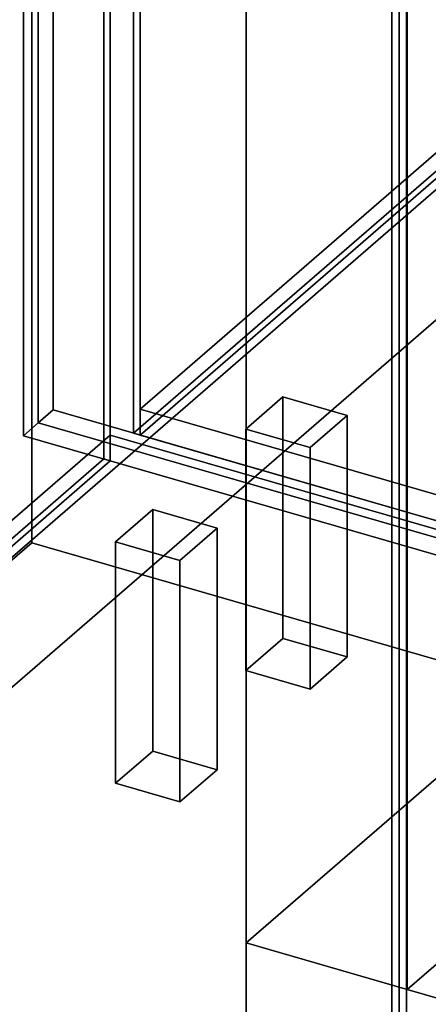
# Model space of a CAD drawing. Extents: x -1561 to 3499, y -2299 to 2343.
# Drawn here: x -935 to -715, y -984 to -454 of the extents above; entities that cross this region are included whole.
import ezdxf

# ---------------------------------------------------------------- set-up
doc = ezdxf.new("R2010")
doc.units = 0
doc.layers.add('layer0', color=7, linetype='CONTINUOUS')

# ---------------------------------------------------------------- blocks, each defined once
blk = doc.blocks.new('PF_OBJECT1')
at = {"layer": 'layer0'}
for p, q in [((-25.62, 47.81), (-1560.62, -1281.54)), ((-1560.62, -1281.54), (-25.62, 47.81)), ((0, 0), (-1500, -1299.04)), ((-1500, -1299.04), (0, 0))]:
    blk.add_line(p, q, dxfattribs=at)
blk = doc.blocks.new('PF_OBJECT2')
at = {"layer": 'layer0'}
for p, q in [((0, 0), (-1500, -1299.04)), ((-1500, -1299.04), (0, 0))]:
    blk.add_line(p, q, dxfattribs=at)
blk = doc.blocks.new('PF_OBJECT3')
at = {"layer": 'layer0'}
for p, q in [((-1170.23, -923.69), (-886.23, -677.74)), ((-886.23, -677.74), (-1170.23, -923.69)), ((-886.23, -677.74), (-886.23, -691.6)), ((-886.23, -691.6), (-886.23, -677.74)), ((-886.23, -677.74), (-443.7, -805.49)), ((-443.7, -805.49), (-886.23, -677.74)), ((-886.23, -691.6), (-1170.23, -937.55)), ((-1170.23, -937.55), (-886.23, -691.6)), ((-443.7, -819.35), (-886.23, -691.6)), ((-886.23, -691.6), (-443.7, -819.35))]:
    blk.add_line(p, q, dxfattribs=at)
blk = doc.blocks.new('PF_OBJECT4')
at = {"layer": 'layer0'}
for p, q in [((-889.7, 665.6), (-889.7, -690.6)), ((-889.7, -690.6), (-889.7, 665.6)), ((-886.23, -691.6), (-886.23, 664.6)), ((-886.23, 664.6), (-886.23, -691.6)), ((-889.7, -690.6), (-1173.7, -936.55)), ((-1173.7, -936.55), (-889.7, -690.6)), ((-1170.23, -937.55), (-886.23, -691.6)), ((-886.23, -691.6), (-1170.23, -937.55)), ((-886.23, -691.6), (-889.7, -690.6)), ((-889.7, -690.6), (-886.23, -691.6))]:
    blk.add_line(p, q, dxfattribs=at)
blk = doc.blocks.new('PF_OBJECT5')
at = {"layer": 'layer0'}
for p, q in [((-925, -671.17), (-925, 685.03)), ((-925, 685.03), (-925, -671.17)), ((-933, 678.1), (-933, -678.1)), ((-933, -678.1), (-933, 678.1)), ((-726.83, 290.65), (-726.83, -1065.55)), ((-726.83, -1065.55), (-726.83, 290.65)), ((-734.83, -1072.48), (-734.83, 283.72)), ((-734.83, 283.72), (-734.83, -1072.48)), ((-933, -678.1), (-925, -671.17)), ((-925, -671.17), (-933, -678.1)), ((-925, -671.17), (-434.83, -812.67)), ((-434.83, -812.67), (-925, -671.17)), ((-442.83, -819.6), (-933, -678.1)), ((-933, -678.1), (-442.83, -819.6))]:
    blk.add_line(p, q, dxfattribs=at)
blk = doc.blocks.new('PF_OBJECT10')
at = {"layer": 'layer0'}
for p, q in [((-883.4, -735.14), (-863.4, -717.82)), ((-863.4, -717.82), (-883.4, -735.14)), ((-863.4, -717.82), (-863.4, -847.72)), ((-863.4, -847.72), (-863.4, -717.82)), ((-863.4, -717.82), (-828.76, -727.82)), ((-828.76, -727.82), (-863.4, -717.82)), ((-828.76, -727.82), (-848.76, -745.14)), ((-848.76, -745.14), (-828.76, -727.82)), ((-828.76, -857.72), (-828.76, -727.82)), ((-828.76, -727.82), (-828.76, -857.72)), ((-883.4, -865.04), (-883.4, -735.14)), ((-848.76, -745.14), (-883.4, -735.14)), ((-883.4, -735.14), (-883.4, -865.04)), ((-883.4, -735.14), (-848.76, -745.14)), ((-848.76, -745.14), (-848.76, -875.04)), ((-848.76, -875.04), (-848.76, -745.14)), ((-863.4, -847.72), (-883.4, -865.04)), ((-883.4, -865.04), (-863.4, -847.72)), ((-828.76, -857.72), (-863.4, -847.72)), ((-863.4, -847.72), (-828.76, -857.72)), ((-848.76, -875.04), (-828.76, -857.72)), ((-828.76, -857.72), (-848.76, -875.04)), ((-883.4, -865.04), (-848.76, -875.04)), ((-848.76, -875.04), (-883.4, -865.04))]:
    blk.add_line(p, q, dxfattribs=at)
blk = doc.blocks.new('PF_OBJECT15')
at = {"layer": 'layer0'}
for p, q in [((-730.73, -1069.33), (-730.73, -166.07)), ((-730.73, -166.07), (-730.73, -1069.33))]:
    blk.add_line(p, q, dxfattribs=at)
blk = doc.blocks.new('PF_OBJECT20')
at = {"layer": 'layer0'}
for p, q in [((-482.54, -821.99), (-742.54, -1047.16)), ((-742.54, -1047.16), (-482.54, -821.99)), ((-740.81, -1047.66), (-480.81, -822.49)), ((-480.81, -822.49), (-740.81, -1047.66)), ((-480.81, -822.49), (-482.54, -821.99)), ((-482.54, -891.27), (-482.54, -821.99)), ((-482.54, -821.99), (-480.81, -822.49)), ((-482.54, -821.99), (-482.54, -891.27)), ((-480.81, -822.49), (-480.81, -891.77)), ((-480.81, -891.77), (-480.81, -822.49)), ((-742.54, -1116.44), (-482.54, -891.27)), ((-482.54, -891.27), (-742.54, -1116.44)), ((-480.81, -891.77), (-740.81, -1116.94)), ((-740.81, -1116.94), (-480.81, -891.77)), ((-482.54, -891.27), (-480.81, -891.77)), ((-480.81, -891.77), (-482.54, -891.27)), ((-742.54, -1047.16), (-740.81, -1047.66)), ((-740.81, -1047.66), (-742.54, -1047.16)), ((-742.54, -1047.16), (-742.54, -1116.44)), ((-742.54, -1116.44), (-742.54, -1047.16)), ((-740.81, -1116.94), (-740.81, -1047.66)), ((-740.81, -1047.66), (-740.81, -1116.94)), ((-740.81, -1116.94), (-742.54, -1116.44)), ((-742.54, -1116.44), (-740.81, -1116.94))]:
    blk.add_line(p, q, dxfattribs=at)
blk = doc.blocks.new('PF_OBJECT119')
at = {"layer": 'layer0'}
for p, q in [((-870.23, -663.89), (-286.23, -158.13)), ((-286.23, -158.13), (-870.23, -663.89)), ((-286.23, -171.98), (-870.23, -677.74)), ((-870.23, -677.74), (-286.23, -171.98)), ((-870.23, -677.74), (-870.23, -663.89)), ((-427.7, -791.64), (-870.23, -663.89)), ((-870.23, -663.89), (-870.23, -677.74)), ((-870.23, -663.89), (-427.7, -791.64)), ((-870.23, -677.74), (-427.7, -805.49)), ((-427.7, -805.49), (-870.23, -677.74))]:
    blk.add_line(p, q, dxfattribs=at)
blk = doc.blocks.new('PF_OBJECT120')
at = {"layer": 'layer0'}
for p, q in [((-873.7, -676.74), (-873.7, -53.2)), ((-873.7, -53.2), (-873.7, -676.74)), ((-870.23, -54.2), (-870.23, -677.74)), ((-870.23, -677.74), (-870.23, -54.2)), ((-289.7, -170.98), (-873.7, -676.74)), ((-873.7, -676.74), (-289.7, -170.98)), ((-870.23, -677.74), (-286.23, -171.98)), ((-286.23, -171.98), (-870.23, -677.74)), ((-873.7, -676.74), (-870.23, -677.74)), ((-870.23, -677.74), (-873.7, -676.74))]:
    blk.add_line(p, q, dxfattribs=at)
blk = doc.blocks.new('PF_OBJECT122')
at = {"layer": 'layer0'}
for p, q in [((-917, -664.24), (-917, -40.7)), ((-917, -40.7), (-917, -664.24)), ((-925, -47.63), (-925, -671.17)), ((-925, -671.17), (-925, -47.63)), ((-925, -671.17), (-917, -664.24)), ((-917, -664.24), (-925, -671.17)), ((-917, -664.24), (-426.83, -805.74)), ((-426.83, -805.74), (-917, -664.24)), ((-434.83, -812.67), (-925, -671.17)), ((-925, -671.17), (-434.83, -812.67))]:
    blk.add_line(p, q, dxfattribs=at)
blk = doc.blocks.new('PF_OBJECT136')
at = {"layer": 'layer0'}
for p, q in [((-813.4, -674.52), (-793.4, -657.2)), ((-793.4, -657.2), (-813.4, -674.52)), ((-793.4, -657.2), (-793.4, -787.1)), ((-793.4, -787.1), (-793.4, -657.2)), ((-793.4, -657.2), (-758.76, -667.2)), ((-758.76, -667.2), (-793.4, -657.2)), ((-758.76, -667.2), (-778.76, -684.52)), ((-778.76, -684.52), (-758.76, -667.2)), ((-758.76, -797.1), (-758.76, -667.2)), ((-758.76, -667.2), (-758.76, -797.1)), ((-813.4, -804.42), (-813.4, -674.52)), ((-778.76, -684.52), (-813.4, -674.52)), ((-813.4, -674.52), (-813.4, -804.42)), ((-813.4, -674.52), (-778.76, -684.52)), ((-778.76, -684.52), (-778.76, -814.42)), ((-778.76, -814.42), (-778.76, -684.52)), ((-793.4, -787.1), (-813.4, -804.42)), ((-813.4, -804.42), (-793.4, -787.1)), ((-758.76, -797.1), (-793.4, -787.1)), ((-793.4, -787.1), (-758.76, -797.1)), ((-778.76, -814.42), (-758.76, -797.1)), ((-758.76, -797.1), (-778.76, -814.42)), ((-813.4, -804.42), (-778.76, -814.42)), ((-778.76, -814.42), (-813.4, -804.42))]:
    blk.add_line(p, q, dxfattribs=at)
blk = doc.blocks.new('PF_OBJECT219')
at = {"layer": 'layer0'}
for p, q in [((-1224.99, -930.97), (-1217, -924.05)), ((-1217, -924.05), (-1224.99, -930.97)), ((-1217, -1053.95), (-1217, -924.05)), ((-1217, -924.05), (-766.67, -1054.05)), ((-1217, -924.05), (-1217, -1053.95)), ((-766.67, -1054.05), (-1217, -924.05)), ((-1224.99, -1060.88), (-1224.99, -930.97)), ((-1224.99, -930.97), (-774.66, -1060.97)), ((-1224.99, -930.97), (-1224.99, -1060.88)), ((-774.66, -1060.97), (-1224.99, -930.97)), ((-1224.99, -1060.88), (-1217, -1053.95)), ((-1217, -1053.95), (-1224.99, -1060.88)), ((-766.67, -1183.95), (-1217, -1053.95)), ((-1217, -1053.95), (-766.67, -1183.95)), ((-766.67, -1054.05), (-774.66, -1060.97)), ((-774.66, -1060.97), (-766.67, -1054.05)), ((-766.67, -1054.05), (-766.67, -1183.95)), ((-766.67, -1183.95), (-766.67, -1054.05)), ((-774.66, -1190.88), (-1224.99, -1060.88)), ((-1224.99, -1060.88), (-774.66, -1190.88)), ((-774.66, -1060.97), (-774.66, -1190.88)), ((-774.66, -1190.88), (-774.66, -1060.97)), ((-766.67, -1183.95), (-774.66, -1190.88)), ((-774.66, -1190.88), (-766.67, -1183.95))]:
    blk.add_line(p, q, dxfattribs=at)
blk = doc.blocks.new('PF_OBJECT236')
at = {"layer": 'layer0'}
for p, q in [((-928.49, 147.65), (-928.49, -735.69)), ((-928.49, -735.69), (-928.49, 147.65)), ((-813.11, -1080.77), (-813.11, -197.42)), ((-813.11, -197.42), (-813.11, -950.86)), ((-726.51, -222.42), (-726.51, -975.86)), ((-726.51, -975.86), (-726.51, -222.42)), ((-813.11, -950.86), (-543.11, -717.04)), ((-543.11, -717.04), (-813.11, -950.86)), ((-928.49, -735.69), (-1198.49, -969.52)), ((-1198.49, -969.52), (-928.49, -735.69)), ((-543.11, -846.94), (-928.49, -735.69)), ((-928.49, -735.69), (-543.11, -846.94)), ((-726.51, -975.86), (-456.51, -742.04)), ((-456.51, -742.04), (-726.51, -975.86)), ((-813.11, -950.86), (-726.51, -975.86)), ((-726.51, -975.86), (-813.11, -950.86)), ((-813.11, -950.86), (-813.11, -1080.77))]:
    blk.add_line(p, q, dxfattribs=at)
blk = doc.blocks.new('PF_OBJECT237')
at = {"layer": 'layer0'}
for p, q in [((-726.51, -975.86), (-726.51, -92.52)), ((-726.51, -92.52), (-726.51, -975.86)), ((-456.51, -742.04), (-726.51, -975.86)), ((-726.51, -975.86), (-456.51, -742.04)), ((-726.51, -975.86), (-709.19, -980.86)), ((-709.19, -980.86), (-726.51, -975.86))]:
    blk.add_line(p, q, dxfattribs=at)

msp = doc.modelspace()

# ---------------------------------------------------------------- block references
for name in ['PF_OBJECT1', 'PF_OBJECT5', 'PF_OBJECT4', 'PF_OBJECT122', 'PF_OBJECT120', 'PF_OBJECT236', 'PF_OBJECT237', 'PF_OBJECT15', 'PF_OBJECT2', 'PF_OBJECT119', 'PF_OBJECT136', 'PF_OBJECT3', 'PF_OBJECT10', 'PF_OBJECT20', 'PF_OBJECT219']:
    msp.add_blockref(name, (0, 0))

doc.saveas('drawing.dxf')
